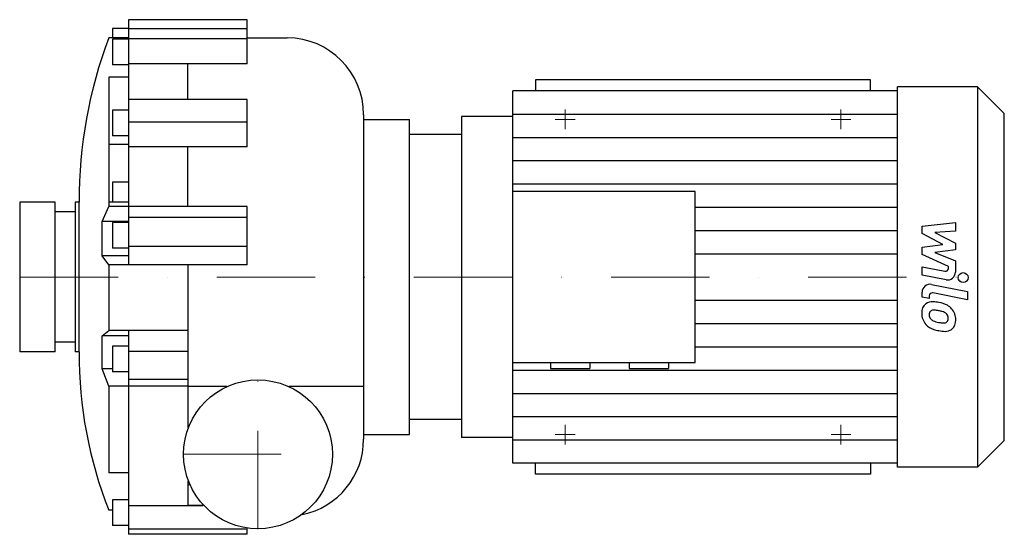
# Model space of a CAD drawing. Extents: x -121 to 379, y -131 to 131.
import ezdxf

# ---------------------------------------------------------------- set-up
doc = ezdxf.new("R2010")
doc.units = 0
doc.header["$LTSCALE"] = 100
doc.linetypes.add('DASHDOT', pattern=[1, 0.5, -0.25, 0, -0.25])
doc.layers.get('0').update_dxf_attribs({"color": 124})
doc.layers.add('CP_AXIS', color=143, linetype='DASHDOT', lineweight=18)
doc.layers.add('CP_DETAL', color=33, linetype='Continuous')

msp = doc.modelspace()

# ---------------------------------------------------------------- linework, layer by layer
for p, q in [((-5.52, 130.59), (-65.77, 130.59)), ((-65.77, 130.59), (-65.77, 6.16)), ((-5.52, 108.17), (-5.52, 130.59)), ((-73.8, 126.15), (-73.8, 121.34)), ((-65.77, 126.15), (-73.8, 126.15)), ((-5.52, 125.93), (-65.77, 125.93)), ((-65.77, 121.34), (-75.81, 121.34)), ((-73.8, 120.67), (-73.8, 107.67)), ((-65.77, 120.67), (-73.8, 120.67)), ((-5.52, 120.8), (-65.77, 120.8)), ((-5.52, 121.34), (14.9, 121.34)), ((-65.77, 107.67), (-73.8, 107.67)), ((-5.52, 108.17), (-65.77, 108.17)), ((-35.65, 90.13), (-35.65, 108.17)), ((-65.77, 101.47), (-75.81, 101.47)), ((-75.81, 101.47), (-75.81, 35.71)), ((311, 100), (141, 100)), ((141, 100), (141, 94.5)), ((311, 94.5), (311, 100)), ((324.8, -96.5), (324.8, 96.5)), ((365.45, 96.5), (324.8, 96.5)), ((365.45, 96.5), (365.45, -96.5)), ((379, 82.95), (365.45, 96.5)), ((-5.52, 90.13), (-65.77, 90.13)), ((-5.52, 66.01), (-5.52, 90.13)), ((324.8, 94.5), (129.36, 94.5)), ((129.36, -94.5), (129.36, 94.5)), ((-73.8, 84.6), (-73.8, 71.6)), ((-65.77, 84.6), (-73.8, 84.6)), ((53.65, 82.34), (53.65, -82.34)), ((103.28, 81.5), (103.28, -81.5)), ((129.56, 81.5), (103.28, 81.5)), ((379, -82.95), (379, 82.95)), ((-5.52, 78.64), (-65.77, 78.64)), ((53.65, 80), (77, 80)), ((77, -80), (77, 80)), ((-65.77, 71.6), (-73.8, 71.6)), ((103.28, 72.38), (77, 72.38)), ((-65.77, 67.26), (-75.81, 67.26)), ((-5.52, 66.01), (-65.77, 66.01)), ((-35.65, 35.71), (-35.65, 66.01)), ((-73.8, 48.06), (-73.8, 38.05)), ((-65.77, 48.06), (-73.8, 48.06)), ((221.95, 43.42), (129.56, 43.42)), ((221.95, -43.42), (221.95, 43.42)), ((-121, 38.05), (-121, -38.05)), ((-102.93, 38.05), (-121, 38.05)), ((-102.93, -38.05), (-102.93, 38.05)), ((-92.88, 38.05), (-92.88, -38.05)), ((-90.88, 38.05), (-92.88, 38.05)), ((-90.88, -38.05), (-90.88, 38.05)), ((-79.08, 28.14), (-75.81, 35.71)), ((-65.77, 38.05), (-75.81, 38.05)), ((-5.52, 35.71), (-75.81, 35.71)), ((-5.52, 6.16), (-5.52, 35.71)), ((-92.88, 33.05), (-102.93, 33.05)), ((-5.52, 30.18), (-65.77, 30.18)), ((-65.77, 28.14), (-79.08, 28.14)), ((-79.08, 10.68), (-79.08, 28.14)), ((-73.8, 27.6), (-73.8, 14.6)), ((-65.77, 27.6), (-73.8, 27.6)), ((-5.52, 15.41), (-65.77, 15.41)), ((-65.77, 10.68), (-79.08, 10.68)), ((-75.81, 6.16), (-79.08, 10.68)), ((-65.77, 14.6), (-73.8, 14.6)), ((-5.52, 6.16), (-75.81, 6.16)), ((-75.81, 6.16), (-75.81, -27.14)), ((-35.65, 6.16), (-35.65, -76.31)), ((-79.08, -29.91), (-75.81, -27.14)), ((-65.77, -29.91), (-79.08, -29.91)), ((-79.08, -46.57), (-79.08, -29.91)), ((-35.65, -27.14), (-75.81, -27.14)), ((-65.77, -27.14), (-65.77, -130.59)), ((-92.88, -33.05), (-102.93, -33.05)), ((-102.93, -38.05), (-121, -38.05)), ((-90.88, -38.05), (-92.88, -38.05)), ((-73.8, -35.06), (-73.8, -48.06)), ((-65.77, -35.06), (-73.8, -35.06)), ((-35.65, -37.86), (-65.77, -37.86)), ((129.56, -43.42), (221.95, -43.42)), ((148.53, -43.42), (148.53, -46.42)), ((168.53, -43.42), (168.53, -46.42)), ((188.53, -43.42), (188.53, -46.42)), ((208.53, -43.42), (208.53, -46.42)), ((-73.8, -46.57), (-79.08, -46.57)), ((-75.81, -55.34), (-79.08, -46.57)), ((-65.77, -48.06), (-73.8, -48.06)), ((148.53, -46.42), (168.53, -46.42)), ((188.53, -46.42), (208.53, -46.42)), ((-35.65, -51.95), (-65.77, -51.95)), ((-35.65, -55.34), (-75.81, -55.34)), ((-75.81, -55.34), (-75.81, -99.46)), ((-35.65, -55.34), (-15.76, -55.34)), ((15.6, -55.34), (53.65, -55.34)), ((103.28, -72.37), (77, -72.37)), ((53.65, -80), (77, -80)), ((129.56, -81.5), (103.28, -81.5)), ((379, -82.95), (365.45, -96.5)), ((324.8, -94.5), (129.36, -94.5)), ((141, -100), (141, -94.5)), ((311, -94.5), (311, -100)), ((-65.77, -99.46), (-75.81, -99.46)), ((311, -100), (141, -100)), ((365.45, -96.5), (324.8, -96.5)), ((-35.65, -103.69), (-35.65, -116.13)), ((-35.65, -105.52), (-34.88, -105.52)), ((-73.8, -113.15), (-73.8, -126.15)), ((-65.77, -113.15), (-73.8, -113.15)), ((-73.8, -118.43), (-75.81, -118.43)), ((-27.77, -116.13), (-65.77, -116.13)), ((-27.94, -115.96), (-35.65, -115.96)), ((-65.77, -126.15), (-73.8, -126.15)), ((-5.52, -127.99), (-65.77, -127.99)), ((-5.52, -130.59), (-5.52, -127.65)), ((-5.52, -130.59), (-65.77, -130.59))]:
    msp.add_line(p, q)
msp.add_circle((0, -90), 37.8)
for centre, major_axis, ratio, start_param, end_param in [((148.49, 38.12), (-239.37, 0), 0.995868, -0.356642, 0.000291), ((14.9, 82.34), (0, 39), 0.993548, -1.570796, 0), ((129.53, -38.68), (-220.4, 0), 0.995868, -0.002867, 0.371852), ((14.9, -82.34), (0, 39), 0.993548, 3.338445, 4.712389)]:
    msp.add_ellipse(centre, major_axis=major_axis, ratio=ratio, start_param=start_param, end_param=end_param)
at = {"layer": 'CP_AXIS'}
for p, q in [((156, 75), (156, 85)), ((296, 75), (296, 85)), ((151, 80), (161, 80)), ((291, 80), (301, 80)), ((-121, 0), (379, 0)), ((0, -128.05), (0, -51.95)), ((156, -85), (156, -75)), ((296, -85), (296, -75)), ((151, -80), (161, -80)), ((291, -80), (301, -80)), ((-38.21, -90), (37.8, -90))]:
    msp.add_line(p, q, dxfattribs=at)
at = {"layer": 'CP_DETAL'}
for p, q in [((129.36, 82.69), (324.8, 82.69)), ((129.36, 70.87), (324.8, 70.87)), ((129.36, 59.06), (324.8, 59.06)), ((129.36, 47.25), (324.8, 47.25)), ((221.95, 35.44), (324.8, 35.44)), ((337.27, 25.83), (354.14, 27.61)), ((337.27, 22.15), (337.27, 25.83)), ((354.14, 27.61), (354.14, 23.26)), ((221.95, 23.63), (324.8, 23.63)), ((347.86, 16.56), (337.27, 22.15)), ((354.14, 23.26), (343.72, 22.57)), ((343.72, 22.57), (354.14, 17.11)), ((337.27, 15.09), (347.86, 16.56)), ((337.27, 11.41), (337.27, 15.09)), ((354.14, 17.11), (354.14, 13.82)), ((221.95, 11.81), (324.8, 11.81)), ((350.58, 5.35), (337.27, 11.41)), ((354.14, 13.82), (343.72, 12.38)), ((343.72, 12.38), (354.14, 8.17)), ((337.26, 5.11), (348.8, 2.9)), ((337.26, 0.9), (337.26, 5.11)), ((350.59, 4.37), (350.58, 5.35)), ((354.14, 8.17), (354.16, 2.51)), ((349.4, -1.42), (337.26, 0.9)), ((342.03, -3.79), (360.33, -7.35)), ((337.27, -10.18), (337.27, -7.72)), ((340.83, -9.59), (340.83, -10.88)), ((360.33, -11.56), (342.62, -8.12)), ((360.33, -7.35), (360.33, -11.56)), ((221.95, -11.81), (324.8, -11.81)), ((340.83, -10.88), (337.27, -10.18)), ((221.95, -23.63), (324.8, -23.63)), ((221.95, -35.44), (324.8, -35.44)), ((129.36, -47.25), (324.8, -47.25)), ((129.36, -59.06), (324.8, -59.06)), ((129.36, -70.88), (324.8, -70.88)), ((129.36, -82.69), (324.8, -82.69))]:
    msp.add_line(p, q, dxfattribs=at)
msp.add_circle((358.11, -0.28), 2.5, dxfattribs=at)
for centre, radius, start, end in [((349.09, 4.37), 1.5, 259.1282, 0.0361), ((350.16, 2.5), 4, 259.1463, 0.1097), ((341.27, -7.72), 4, 79.0042, 180), ((342.33, -9.59), 1.5, 79.0041, 180), ((342.72, -17.97), 5.66, 129.1176, 184.2411), ((342.29, -17.77), 5.24, 83.443, 126.7902), ((341.67, -32.56), 20.03, 78.3333, 86.5259), ((343.43, -27.54), 14.78, 63.1115, 81.0742), ((346.29, -21.23), 7.86, 40.4936, 60.8647), ((345.67, -18.43), 8.6, 179.6738, 220.639), ((342.98, -18.95), 2.13, 130.254, 184.7357), ((348.29, -18.58), 7.44, 184.1845, 192.2301), ((343.15, -19.47), 2.64, 83.0647, 125.6723), ((342.66, -31.37), 14.54, 77.8511, 86.8316), ((341.42, -39.67), 22.93, 75.0104, 79.1866), ((346.45, -21.97), 4.54, 42.3225, 78.5446), ((347.45, -20.93), 3.1, 358.6944, 40.5967), ((345.96, -21.64), 8.38, 359.3287, 41.1984), ((345.46, -18.55), 8.36, 221.0023, 254.0583), ((343.97, -19.24), 3.1, 197.2372, 220.2783), ((344.48, -18.74), 3.81, 221.1381, 244.8162), ((347.91, -10.53), 12.7, 246.5302, 260.0633), ((348.69, -7.25), 16.07, 259.3761, 268.4794), ((348.33, -20.79), 2.52, 268.4755, 305.933), ((348.64, -21.39), 1.86, 308.8919, 338.6227), ((347.72, -21.07), 2.83, 339.364, 1.2833), ((348.54, -22.12), 5.81, 309.8625, 3.7877), ((350.39, -2.86), 24.8, 253.0634, 259.1605), ((349.32, -10.63), 16.98, 257.7846, 268.7587), ((349.2, -22.5), 5.11, 267.2175, 306.9176)]:
    msp.add_arc(centre, radius, start, end, dxfattribs=at)

doc.saveas('drawing.dxf')
